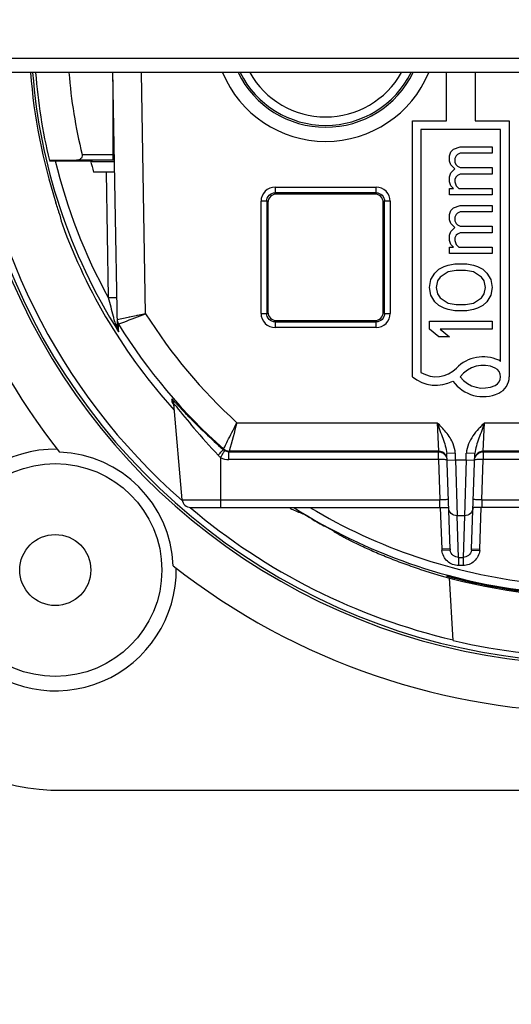
# Model space of a CAD drawing. Units: millimetres. Extents: x -3 to 844, y 0 to 594.
# Drawn here: x 478 to 486, y 324 to 342 of the extents above; entities that cross this region are included whole.
import ezdxf

# ---------------------------------------------------------------- set-up
doc = ezdxf.new("R2010")
doc.units = ezdxf.units.MM
doc.header["$LTSCALE"] = 46.255
doc.layers.get('0').update_dxf_attribs({"linetype": 'CONTINUOUS'})
for name, color, linetype in [('2D-BEMASSUNG', 7, 'CONTINUOUS'), ('BEZUGSACHSEN', 7, 'CONTINUOUS'), ('RUNDUNGEN', 7, 'CONTINUOUS')]:
    doc.layers.add(name, color=color, linetype=linetype)
doc.styles.get("Standard").update_dxf_attribs({"font": 'txt', "width": 0.7})
doc.dimstyles.new('DIMSTYLE_6', dxfattribs={"dimtxt": 2.5, "dimasz": 3.5, "dimexe": 1.5, "dimexo": 0, "dimtad": 1, "dimdec": 0, "dimlfac": 2, "dimdsep": 46, "dimtxsty": 'STANDARD', "dimblk": '_FILLED', "dimblk1": '_FILLED', "dimblk2": '_FILLED', "dimcen": 0.09, "dimclrt": 5, "dimazin": 2, "dimtp": 0.3, "dimtm": 0.3, "dimtfac": 1, "dimtdec": 0, "dimtofl": 0, "dimtmove": 0, "dimatfit": 3, "dimldrblk": '_FILLED', "dimfxl": 1, "dimtolj": 1, "dimarcsym": 0})

# ---------------------------------------------------------------- blocks, each defined once
blk = doc.blocks.new('_FILLED')
at = {"color": 0, "linetype": 'BYBLOCK'}
blk.add_solid([(0, 0), (-1, 0.125), (-1, -0.125)], dxfattribs=at)
blk = doc.blocks.new('*D23')
at = {"layer": '2D-BEMASSUNG', "color": 2, "linetype": 'CONTINUOUS'}
for p, q in [((501.894, 346.093), (501.894, 302.63)), ((470.794, 321.38), (470.794, 302.63)), ((470.794, 304.13), (486.344, 304.13)), ((501.894, 304.13), (486.344, 304.13))]:
    blk.add_line(p, q, dxfattribs=at)
at = {"layer": '2D-BEMASSUNG', "color": 2, "linetype": 'CONTINUOUS', "xscale": 3.5, "yscale": 3.5, "zscale": 3.5, "rotation": 180}
blk.add_blockref('_FILLED', (470.794, 304.13), dxfattribs=at)
at = {"layer": '2D-BEMASSUNG', "color": 2, "linetype": 'CONTINUOUS', "xscale": 3.5, "yscale": 3.5, "zscale": 3.5}
blk.add_blockref('_FILLED', (501.894, 304.13), dxfattribs=at)
at = {"layer": '2D-BEMASSUNG', "color": 5, "linetype": 'CONTINUOUS', "insert": (486.344, 307.255), "char_height": 2.5, "width": 5.89286, "attachment_point": 2, "line_spacing_factor": 0.9}
blk.add_mtext('62', dxfattribs=at)
blk = doc.blocks.new('*D24')
at = {"layer": '2D-BEMASSUNG', "color": 2, "linetype": 'CONTINUOUS'}
for p, q in [((516.719, 334.48), (516.719, 296.63)), ((470.794, 321.38), (470.794, 296.63)), ((470.794, 298.13), (493.756, 298.13)), ((516.719, 298.13), (493.756, 298.13))]:
    blk.add_line(p, q, dxfattribs=at)
at = {"layer": '2D-BEMASSUNG', "color": 2, "linetype": 'CONTINUOUS', "xscale": 3.5, "yscale": 3.5, "zscale": 3.5, "rotation": 180}
blk.add_blockref('_FILLED', (470.794, 298.13), dxfattribs=at)
at = {"layer": '2D-BEMASSUNG', "color": 2, "linetype": 'CONTINUOUS', "xscale": 3.5, "yscale": 3.5, "zscale": 3.5}
blk.add_blockref('_FILLED', (516.719, 298.13), dxfattribs=at)
at = {"layer": '2D-BEMASSUNG', "color": 5, "linetype": 'CONTINUOUS', "insert": (493.756, 301.255), "char_height": 2.5, "width": 5.89286, "attachment_point": 2, "line_spacing_factor": 0.9}
blk.add_mtext('92', dxfattribs=at)
blk = doc.blocks.new('*D25')
at = {"layer": '2D-BEMASSUNG', "color": 2, "linetype": 'CONTINUOUS'}
for p, q in [((518.719, 333.129), (518.719, 290.63)), ((470.794, 321.38), (470.794, 290.63)), ((470.794, 292.13), (494.756, 292.13)), ((518.719, 292.13), (494.756, 292.13))]:
    blk.add_line(p, q, dxfattribs=at)
at = {"layer": '2D-BEMASSUNG', "color": 2, "linetype": 'CONTINUOUS', "xscale": 3.5, "yscale": 3.5, "zscale": 3.5, "rotation": 180}
blk.add_blockref('_FILLED', (470.794, 292.13), dxfattribs=at)
at = {"layer": '2D-BEMASSUNG', "color": 2, "linetype": 'CONTINUOUS', "xscale": 3.5, "yscale": 3.5, "zscale": 3.5}
blk.add_blockref('_FILLED', (518.719, 292.13), dxfattribs=at)
at = {"layer": '2D-BEMASSUNG', "color": 5, "linetype": 'CONTINUOUS', "insert": (494.756, 295.255), "char_height": 2.5, "width": 5.89286, "attachment_point": 2, "line_spacing_factor": 0.9}
blk.add_mtext('96', dxfattribs=at)

msp = doc.modelspace()

# ---------------------------------------------------------------- hatches: boundary and pattern name
at = {"linetype": 'CONTINUOUS'}
h = msp.add_hatch(dxfattribs=at)
h.set_pattern_fill('default__5', color=2, scale=2, angle=45, style=0, pattern_type=0)
h.set_pattern_definition([(45, (0, 0), (-1.4142136, 1.4142136), [])])
edge = h.paths.add_edge_path()
edge.add_line((468.79359, 351.99565), (468.79359, 372.2636))
edge.add_line((469.29359, 373.12963), (468.79359, 372.2636))
edge.add_line((469.29359, 389.62963), (469.29359, 373.12963))
edge.add_line((469.29359, 389.62963), (468.29359, 389.62963))
edge.add_line((468.29359, 393.62963), (468.29359, 389.62963))
edge.add_line((469.29359, 393.62963), (468.29359, 393.62963))
edge.add_line((469.29359, 411.37963), (469.29359, 393.62963))
edge.add_arc((470.04359, 411.37963), 0.75, 90, 180)
edge.add_line((470.04359, 412.12963), (478.16859, 412.12963))
edge.add_line((478.16859, 412.12963), (478.16859, 411.37963))
edge.add_line((479.16859, 411.37963), (478.16859, 411.37963))
edge.add_line((479.16859, 412.12963), (479.16859, 411.37963))
edge.add_line((479.16859, 412.12963), (479.91859, 412.12963))
edge.add_line((479.91859, 412.12963), (479.91859, 411.12963))
edge.add_line((480.91859, 411.12963), (479.91859, 411.12963))
edge.add_line((480.91859, 412.12963), (480.91859, 411.12963))
edge.add_line((480.91859, 412.12963), (491.66859, 412.12963))
edge.add_line((491.66859, 412.12963), (491.66859, 411.12963))
edge.add_line((492.66859, 411.12963), (491.66859, 411.12963))
edge.add_line((492.66859, 412.12963), (492.66859, 411.12963))
edge.add_line((492.66859, 412.12963), (493.41859, 412.12963))
edge.add_line((493.41859, 412.12963), (493.41859, 411.37963))
edge.add_line((494.41859, 411.37963), (493.41859, 411.37963))
edge.add_line((494.41859, 412.12963), (494.41859, 411.37963))
edge.add_line((494.41859, 412.12963), (503.79359, 412.12963))
edge.add_line((503.79359, 411.42963), (503.79359, 412.12963))
edge.add_line((503.79359, 411.42963), (504.79359, 411.42963))
edge.add_line((504.79359, 410.62963), (504.79359, 411.42963))
edge.add_line((470.79359, 410.62963), (504.79359, 410.62963))
edge.add_line((470.79359, 409.62963), (470.79359, 410.62963))
edge.add_line((470.79359, 409.62963), (470.04359, 409.62963))
edge.add_line((470.04359, 407.12963), (470.04359, 409.62963))
edge.add_line((470.79359, 407.12963), (470.04359, 407.12963))
edge.add_line((470.79359, 393.61217), (470.79359, 407.12963))
edge.add_line((473.79359, 393.55981), (470.79359, 393.61217))
edge.add_line((473.79359, 393.55981), (473.79359, 392.42963))
edge.add_line((473.79359, 392.42963), (468.79359, 392.42963))
edge.add_line((468.79359, 390.82963), (468.79359, 392.42963))
edge.add_line((473.79359, 390.82963), (468.79359, 390.82963))
edge.add_line((473.79359, 390.82963), (473.79359, 389.69945))
edge.add_line((473.79359, 389.69945), (470.79359, 389.64708))
edge.add_line((470.79359, 372.86168), (470.79359, 389.64708))
edge.add_line((470.79359, 372.86168), (469.79359, 371.12963))
edge.add_line((469.79359, 353.12963), (469.79359, 371.12963))
edge.add_line((469.79359, 353.12963), (470.79359, 351.39758))
edge.add_line((470.79359, 334.61217), (470.79359, 351.39758))
edge.add_line((473.79359, 334.55981), (470.79359, 334.61217))
edge.add_line((473.79359, 334.55981), (473.79359, 333.42963))
edge.add_line((473.79359, 333.42963), (468.79359, 333.42963))
edge.add_line((468.79359, 331.82963), (468.79359, 333.42963))
edge.add_line((473.79359, 331.82963), (468.79359, 331.82963))
edge.add_line((473.79359, 331.82963), (473.79359, 330.69945))
edge.add_line((473.79359, 330.69945), (470.79359, 330.64708))
edge.add_line((470.79359, 317.12963), (470.79359, 330.64708))
edge.add_line((470.79359, 317.12963), (470.04359, 317.12963))
edge.add_line((470.04359, 314.62963), (470.04359, 317.12963))
edge.add_line((470.79359, 314.62963), (470.04359, 314.62963))
edge.add_line((470.79359, 313.62963), (470.79359, 314.62963))
edge.add_line((470.79359, 313.62963), (504.79359, 313.62963))
edge.add_line((504.79359, 312.82963), (504.79359, 313.62963))
edge.add_line((503.79359, 312.82963), (504.79359, 312.82963))
edge.add_line((503.79359, 312.12963), (503.79359, 312.82963))
edge.add_line((494.41859, 312.12963), (503.79359, 312.12963))
edge.add_line((494.41859, 312.87963), (494.41859, 312.12963))
edge.add_line((494.41859, 312.87963), (493.41859, 312.87963))
edge.add_line((493.41859, 312.87963), (493.41859, 312.12963))
edge.add_line((492.66859, 312.12963), (493.41859, 312.12963))
edge.add_line((492.66859, 313.12963), (492.66859, 312.12963))
edge.add_line((492.66859, 313.12963), (491.66859, 313.12963))
edge.add_line((491.66859, 313.12963), (491.66859, 312.12963))
edge.add_line((480.91859, 312.12963), (491.66859, 312.12963))
edge.add_line((480.91859, 313.12963), (480.91859, 312.12963))
edge.add_line((480.91859, 313.12963), (479.91859, 313.12963))
edge.add_line((479.91859, 313.12963), (479.91859, 312.12963))
edge.add_line((479.16859, 312.12963), (479.91859, 312.12963))
edge.add_line((479.16859, 312.87963), (479.16859, 312.12963))
edge.add_line((479.16859, 312.87963), (478.16859, 312.87963))
edge.add_line((478.16859, 312.87963), (478.16859, 312.12963))
edge.add_line((470.04359, 312.12963), (478.16859, 312.12963))
edge.add_arc((470.04359, 312.87963), 0.75, 180, 270)
edge.add_line((469.29359, 330.62963), (469.29359, 312.87963))
edge.add_line((469.29359, 330.62963), (468.29359, 330.62963))
edge.add_line((468.29359, 334.62963), (468.29359, 330.62963))
edge.add_line((469.29359, 334.62963), (468.29359, 334.62963))
edge.add_line((469.29359, 351.12963), (469.29359, 334.62963))
edge.add_line((468.79359, 351.99565), (469.29359, 351.12963))

# ---------------------------------------------------------------- linework, layer by layer
at = {"layer": 'BEZUGSACHSEN', "color": 7, "linetype": 'CONTINUOUS'}
for p, q in [((479.50985, 336.40161), (479.43168, 340.87963)), ((485.29359, 340.02963), (485.29359, 340.87963)), ((485.79359, 340.87963), (485.79359, 340.02963)), ((484.69359, 340.02963), (485.29359, 340.02963)), ((484.69359, 335.52963), (484.69359, 340.02963)), ((485.79359, 340.02963), (486.39359, 340.02963)), ((486.39359, 340.02963), (486.39359, 335.52963)), ((486.24359, 339.87963), (484.84359, 339.87963)), ((484.84359, 339.87963), (484.84359, 335.60584)), ((486.24359, 335.80032), (486.24359, 339.87963)), ((485.34466, 339.41504), (485.36806, 339.48379)), ((485.36806, 339.48379), (485.41487, 339.52963)), ((485.41487, 339.52963), (485.53189, 339.57546)), ((485.53189, 339.46088), (485.48508, 339.43796)), ((485.53189, 339.57546), (486.09359, 339.57546)), ((486.09359, 339.46088), (485.53189, 339.46088)), ((486.09359, 339.57546), (486.09359, 339.46088)), ((478.79327, 339.34019), (478.31428, 339.33335)), ((478.31533, 339.32899), (479.06255, 339.32899)), ((479.45908, 339.30979), (479.06756, 339.30979)), ((479.45684, 339.44016), (479.43391, 339.44017)), ((485.34466, 339.32338), (485.34466, 339.41504)), ((485.36806, 339.25463), (485.34466, 339.32338)), ((485.46168, 339.41504), (485.43827, 339.36921)), ((485.43827, 339.36921), (485.43827, 339.30046)), ((485.43827, 339.30046), (485.46168, 339.25463)), ((485.48508, 339.43796), (485.46168, 339.41504)), ((479.46223, 339.12963), (479.09263, 339.12963)), ((485.34466, 339.04838), (485.36806, 339.11713)), ((485.43827, 339.18588), (485.36806, 339.25463)), ((485.36806, 339.11713), (485.43827, 339.18588)), ((485.46168, 339.25463), (485.48508, 339.23171)), ((485.48508, 339.23171), (485.53189, 339.20879)), ((485.53189, 339.20879), (486.09359, 339.20879)), ((486.09359, 339.20879), (486.09359, 339.09421)), ((485.34466, 338.95671), (485.34466, 339.04838)), ((485.36806, 338.88796), (485.34466, 338.95671)), ((485.46168, 339.04838), (485.43827, 339.00254)), ((485.43827, 339.00254), (485.43827, 338.95671)), ((485.43827, 338.95671), (485.46168, 338.88796)), ((485.48508, 339.07129), (485.46168, 339.04838)), ((485.53189, 339.09421), (485.48508, 339.07129)), ((486.09359, 339.09421), (485.53189, 339.09421)), ((485.34466, 338.84213), (485.41487, 338.84213)), ((485.34466, 338.72754), (485.34466, 338.84213)), ((485.41487, 338.84213), (485.36806, 338.88796)), ((485.46168, 338.88796), (485.50849, 338.84213)), ((485.50849, 338.84213), (486.09359, 338.84213)), ((486.09359, 338.84213), (486.09359, 338.72754)), ((482.15547, 338.59332), (482.15547, 336.66593)), ((484.03229, 338.74275), (482.3049, 338.74275)), ((484.18172, 336.66593), (484.18172, 338.59332)), ((486.09359, 338.72754), (485.34466, 338.72754)), ((485.34466, 338.38379), (485.36806, 338.45254)), ((485.36806, 338.45254), (485.41487, 338.49838)), ((485.41487, 338.49838), (485.53189, 338.54421)), ((485.53189, 338.42963), (485.48508, 338.40671)), ((485.53189, 338.54421), (486.09359, 338.54421)), ((486.09359, 338.42963), (485.53189, 338.42963)), ((486.09359, 338.54421), (486.09359, 338.42963)), ((485.34466, 338.29213), (485.34466, 338.38379)), ((485.36806, 338.22338), (485.34466, 338.29213)), ((485.46168, 338.38379), (485.43827, 338.33796)), ((485.43827, 338.33796), (485.43827, 338.26921)), ((485.43827, 338.26921), (485.46168, 338.22338)), ((485.48508, 338.40671), (485.46168, 338.38379)), ((485.34466, 338.01713), (485.36806, 338.08588)), ((485.43827, 338.15463), (485.36806, 338.22338)), ((485.36806, 338.08588), (485.43827, 338.15463)), ((485.46168, 338.22338), (485.48508, 338.20046)), ((485.48508, 338.20046), (485.53189, 338.17754)), ((485.53189, 338.17754), (486.09359, 338.17754)), ((486.09359, 338.17754), (486.09359, 338.06296)), ((485.34466, 337.92546), (485.34466, 338.01713)), ((485.36806, 337.85671), (485.34466, 337.92546)), ((485.46168, 338.01713), (485.43827, 337.97129)), ((485.43827, 337.97129), (485.43827, 337.92546)), ((485.43827, 337.92546), (485.46168, 337.85671)), ((485.48508, 338.04004), (485.46168, 338.01713)), ((485.53189, 338.06296), (485.48508, 338.04004)), ((486.09359, 338.06296), (485.53189, 338.06296)), ((485.34466, 337.81088), (485.41487, 337.81088)), ((485.34466, 337.69629), (485.34466, 337.81088)), ((485.41487, 337.81088), (485.36806, 337.85671)), ((485.46168, 337.85671), (485.50849, 337.81088)), ((485.50849, 337.81088), (486.09359, 337.81088)), ((486.09359, 337.81088), (486.09359, 337.69629)), ((486.09359, 337.69629), (485.34466, 337.69629)), ((485.08721, 337.35254), (485.15742, 337.42129)), ((485.15742, 337.42129), (485.25104, 337.46713)), ((485.25104, 337.46713), (485.32125, 337.49004)), ((485.32125, 337.49004), (485.43827, 337.51296)), ((485.46168, 337.39838), (485.32125, 337.37546)), ((485.43827, 337.51296), (485.64891, 337.51296)), ((485.62551, 337.39838), (485.46168, 337.39838)), ((485.76593, 337.37546), (485.62551, 337.39838)), ((485.64891, 337.51296), (485.76593, 337.49004)), ((485.76593, 337.49004), (485.83614, 337.46713)), ((485.83614, 337.46713), (485.92976, 337.42129)), ((485.92976, 337.42129), (485.99997, 337.35254)), ((484.99359, 337.10046), (485.017, 337.23796)), ((485.017, 337.23796), (485.08721, 337.35254)), ((485.13402, 337.21504), (485.11061, 337.10046)), ((485.18083, 337.28379), (485.13402, 337.21504)), ((485.32125, 337.37546), (485.18083, 337.28379)), ((485.90636, 337.28379), (485.76593, 337.37546)), ((485.95317, 337.21504), (485.90636, 337.28379)), ((485.97657, 337.10046), (485.95317, 337.21504)), ((485.99997, 337.35254), (486.07019, 337.23796)), ((486.07019, 337.23796), (486.09359, 337.10046)), ((485.017, 336.96296), (484.99359, 337.10046)), ((485.11061, 337.10046), (485.13402, 336.98588)), ((485.95317, 336.98588), (485.97657, 337.10046)), ((486.09359, 337.10046), (486.07019, 336.96296)), ((485.08721, 336.84838), (485.017, 336.96296)), ((485.13402, 336.98588), (485.18083, 336.91713)), ((485.18083, 336.91713), (485.32125, 336.82546)), ((485.76593, 336.82546), (485.90636, 336.91713)), ((485.90636, 336.91713), (485.95317, 336.98588)), ((486.07019, 336.96296), (485.99997, 336.84838)), ((485.15742, 336.77963), (485.08721, 336.84838)), ((485.25104, 336.73379), (485.15742, 336.77963)), ((485.32125, 336.71088), (485.25104, 336.73379)), ((485.32125, 336.82546), (485.46168, 336.80254)), ((485.43827, 336.68796), (485.32125, 336.71088)), ((485.64891, 336.68796), (485.43827, 336.68796)), ((485.46168, 336.80254), (485.62551, 336.80254)), ((485.62551, 336.80254), (485.76593, 336.82546)), ((485.76593, 336.71088), (485.64891, 336.68796)), ((485.83614, 336.73379), (485.76593, 336.71088)), ((485.92976, 336.77963), (485.83614, 336.73379)), ((485.99997, 336.84838), (485.92976, 336.77963)), ((482.3049, 336.5165), (484.03229, 336.5165)), ((479.53053, 336.43254), (479.52983, 336.45565)), ((484.99359, 336.50463), (486.09359, 336.50463)), ((484.99359, 336.36713), (484.99359, 336.50463)), ((485.15742, 336.22963), (484.99359, 336.36713)), ((485.18083, 336.36713), (485.34466, 336.22963)), ((486.09359, 336.36713), (485.18083, 336.36713)), ((486.09359, 336.50463), (486.09359, 336.36713)), ((485.34466, 336.22963), (485.15742, 336.22963)), ((480.6491, 333.36655), (480.50153, 335.05335)), ((485.35391, 332.50227), (485.29538, 334.17851)), ((485.73327, 332.50227), (485.79181, 334.17851)), ((485.44933, 334.068), (485.47856, 333.08319)), ((485.63786, 334.068), (485.60862, 333.08319)), ((480.79853, 333.22963), (485.32851, 333.22963)), ((490.07851, 333.22963), (485.75867, 333.22963)), ((485.41217, 330.88929), (485.34763, 331.99189)), ((478.54359, 328.25463), (497.29359, 328.25463))]:
    msp.add_line(p, q, dxfattribs=at)
at = {"layer": 'BEZUGSACHSEN', "color": 9, "linetype": 'CONTINUOUS'}
for p, q in [((480.00581, 336.63753), (479.93176, 340.87963)), ((479.43391, 339.34019), (479.43391, 340.75194)), ((479.43391, 339.34019), (478.79327, 339.34019)), ((478.88921, 339.44017), (479.43391, 339.44017)), ((479.31221, 339.12963), (479.35073, 336.92241)), ((482.28226, 338.86501), (484.05492, 338.86501)), ((482.28226, 338.86501), (482.28226, 338.76539)), ((482.3049, 338.74275), (482.28226, 338.76539)), ((484.05492, 338.76539), (482.28226, 338.76539)), ((484.05492, 338.76539), (484.03229, 338.74275)), ((484.05492, 338.76539), (484.05492, 338.86501)), ((482.13283, 338.61596), (482.03321, 338.61596)), ((482.03321, 336.6433), (482.03321, 338.61596)), ((482.13283, 338.61596), (482.15547, 338.59332)), ((482.13283, 338.61596), (482.13283, 336.6433)), ((484.18172, 338.59332), (484.20435, 338.61596)), ((484.30397, 338.61596), (484.20435, 338.61596)), ((484.20435, 336.6433), (484.20435, 338.61596)), ((484.30397, 338.61596), (484.30397, 336.6433)), ((479.35073, 336.92241), (479.50071, 336.92502)), ((479.4549, 336.51697), (479.46247, 336.48833)), ((480.00581, 336.63753), (479.50769, 336.53193)), ((479.78107, 336.58966), (479.71484, 336.57561)), ((482.03321, 336.6433), (482.13283, 336.6433)), ((482.15547, 336.66593), (482.13283, 336.6433)), ((482.28226, 336.49387), (482.3049, 336.5165)), ((484.03229, 336.5165), (484.05492, 336.49387)), ((484.20435, 336.6433), (484.18172, 336.66593)), ((484.20435, 336.6433), (484.30397, 336.6433)), ((479.46247, 336.48833), (479.46854, 336.4654)), ((479.52995, 336.45581), (479.55503, 336.46527)), ((482.28226, 336.49387), (484.05492, 336.49387)), ((482.28226, 336.49387), (482.28226, 336.39425)), ((484.05492, 336.39425), (482.28226, 336.39425)), ((484.05492, 336.39425), (484.05492, 336.49387)), ((480.46511, 335.13874), (480.46923, 335.08922)), ((480.54996, 335.05269), (480.59075, 335.00926)), ((481.60956, 334.72099), (485.12634, 334.72099)), ((485.12634, 334.72098), (485.14904, 334.22105)), ((485.93815, 334.22105), (485.96085, 334.72098)), ((485.96085, 334.721), (489.87633, 334.721)), ((481.32359, 334.11049), (481.32359, 333.22963)), ((481.37113, 334.24668), (481.37572, 334.25884)), ((481.47061, 334.07192), (481.47061, 334.20882)), ((481.47062, 334.20882), (481.47525, 334.22105)), ((481.47062, 334.20882), (485.14925, 334.20882)), ((485.14925, 334.22105), (481.47525, 334.22105)), ((485.14946, 334.07192), (485.14925, 334.22105)), ((485.44528, 334.18375), (485.29538, 334.17851)), ((485.4473, 334.18378), (485.4473, 334.068)), ((485.63988, 334.068), (485.63988, 334.18378)), ((485.79181, 334.17851), (485.6419, 334.18375)), ((485.93772, 334.20882), (485.93815, 334.22105)), ((485.93772, 334.20882), (487.16859, 334.20882)), ((485.93772, 334.20882), (485.93772, 334.07192)), ((487.22429, 334.22105), (485.93815, 334.22105)), ((485.14946, 334.07192), (481.47058, 334.07192)), ((485.14946, 334.07192), (485.1741, 333.36655)), ((485.29942, 334.06276), (485.44933, 334.068)), ((485.4473, 334.068), (485.63988, 334.068)), ((485.63786, 334.068), (485.78776, 334.06276)), ((485.91309, 333.36655), (485.93772, 334.07192)), ((489.89946, 334.07192), (485.93772, 334.07192)), ((480.6491, 333.36655), (485.1741, 333.36655)), ((485.1741, 333.22963), (485.1741, 333.36655)), ((485.18344, 333.22995), (485.209, 332.49721)), ((485.87818, 332.49721), (485.90376, 333.22963)), ((485.91309, 333.36655), (489.9241, 333.36655)), ((485.91309, 333.36655), (485.91309, 333.22963)), ((485.60862, 333.08319), (485.47856, 333.08319)), ((485.50414, 332.35076), (485.47856, 333.08319)), ((485.60862, 333.08319), (485.58305, 332.35076)), ((485.35391, 332.50227), (485.20903, 332.49722)), ((485.35681, 332.47678), (485.21196, 332.47172)), ((485.73037, 332.47678), (485.87522, 332.47172)), ((485.73327, 332.50227), (485.87818, 332.49721)), ((485.58387, 332.20796), (485.50387, 332.20796)), ((485.50414, 332.35076), (485.58305, 332.35076)), ((485.58305, 332.35076), (485.58387, 332.20796)), ((485.44359, 331.99751), (485.44359, 331.98495))]:
    msp.add_line(p, q, dxfattribs=at)
msp.add_lwpolyline([(480.00581, 336.63753), (479.9283, 336.6208), (479.85277, 336.60489)], dxfattribs=at)
at = {"layer": 'BEZUGSACHSEN', "color": 7, "linetype": 'CONTINUOUS'}
for points in [[(480.48358, 335.06924), (480.48308, 335.06992), (480.48294, 335.07012), (480.48375, 335.06891), (480.48585, 335.06559), (480.48935, 335.05945), (480.49382, 335.05029)], [(480.49382, 335.05029), (480.4988, 335.03746), (480.5031, 335.02182)]]:
    msp.add_lwpolyline(points, dxfattribs=at)
at = {"layer": 'BEZUGSACHSEN', "color": 9, "linetype": 'CONTINUOUS'}
for radius in [1.87263, 0.62435]:
    msp.add_circle((478.41859, 332.12963), radius, dxfattribs=at)
at = {"layer": 'BEZUGSACHSEN', "color": 7, "linetype": 'CONTINUOUS'}
for centre, radius, start, end in [((487.91859, 341.62963), 11.16865, 183.85064, 10.958512), ((487.91859, 341.62963), 11.125, 183.865942, 10.099183), ((487.91859, 341.62963), 12, 183.583466, 218.248006), ((487.91859, 341.62963), 11.01844, 183.907737, 228.701111), ((487.91859, 341.62963), 9.96334, 184.317127, 197.781638), ((487.91859, 341.62963), 9.875, 184.355923, 193.446331), ((487.91859, 341.62963), 9.29104, 184.630189, 193.630076), ((487.91859, 341.62963), 9.1732, 194.524879, 195.815057), ((487.91859, 341.62963), 9.15, 194.562517, 194.686773), ((487.91859, 341.62963), 9.98252, 199.992994, 222.080973), ((479.67972, 336.40442), 0.16989, 180.951343, 190.116687), ((485.93506, 335.22963), 0.65, 65.093877, 135.92079), ((485.10892, 336.02963), 0.5, 237.949779, 315.92079), ((485.93506, 335.22963), 0.5, 65.093877, 143.130102), ((486.07435, 335.52963), 0.16924, 294.906123, 65.093877), ((486.07435, 335.52963), 0.31924, 57.985597, 65.093877), ((485.10892, 336.02963), 0.65, 230.284863, 297.223256), ((485.93506, 335.82963), 0.5, 216.869898, 294.906123), ((486.07435, 335.52963), 0.31924, 294.906123, 360), ((485.93506, 335.82963), 0.65, 215.558822, 294.906123), ((478.41859, 332.12963), 2.125, 89.083526, 0.916474), ((478.41859, 332.12963), 2.07259, 2.099746, 87.900254), ((480.79853, 333.37963), 0.15, 185, 270), ((487.91859, 341.62963), 11.01844, 229.678555, 256.848136), ((487.91859, 341.62963), 9.98252, 237.308887, 237.590734), ((486.27004, 341.86422), 9.41997, 246.859336, 248.179214), ((487.91859, 341.62963), 9.94502, 239.812028, 241.469523), ((485.51795, 332.50802), 0.16414, 182.007668, 190.97476), ((485.56918, 332.50803), 0.16419, 349.026753, 357.990898), ((478.54359, 332.25463), 4, 180, 270), ((487.91859, 341.62963), 12, 231.751994, 308.248006), ((487.91859, 341.62963), 9.97818, 251.899914, 288.100086), ((486.14321, 334.8278), 2.92733, 254.000276, 254.456534), ((486.37813, 335.67036), 3.80202, 254.448342, 254.853822), ((486.58487, 336.4346), 4.59373, 254.855348, 255.614646), ((487.91859, 341.62963), 9.95724, 255.607427, 284.392493), ((487.91859, 341.62963), 9.94502, 255.589442, 264.013933), ((487.91859, 341.62963), 11.02891, 256.864253, 283.135747)]:
    msp.add_arc(centre, radius, start, end, dxfattribs=at)
at = {"layer": 'BEZUGSACHSEN', "color": 9, "linetype": 'CONTINUOUS'}
for centre, radius, start, end in [((487.91859, 341.62963), 9.92577, 184.334017, 212.34856), ((483.16859, 341.62963), 1.96104, 202.515662, 337.50444), ((483.16859, 341.62963), 1.71138, 205.992017, 333.962687), ((483.16859, 341.62963), 1.67884, 206.561561, 333.438439), ((483.16859, 341.62963), 1.52904, 209.428142, 330.570314), ((487.91859, 341.62963), 9.77579, 193.611703, 208.784604), ((479.43464, 336.82186), 2.51832, 89.455571, 90.01653), ((509.75671, 344.5199), 31.3408, 194.029156, 194.643824), ((512.24356, 345.16595), 33.91019, 194.63767, 194.776872), ((487.91859, 341.62963), 9.35592, 212.247418, 227.597392), ((479.94904, 336.59441), 0.49751, 195.027895, 197.929231), ((479.40674, 336.37068), 0.1131, 50.670058, 56.875524), ((479.66226, 336.53581), 0.15481, 192.533072, 196.313054), ((479.66056, 336.53522), 0.153, 196.281558, 206.300084), ((479.65262, 336.53137), 0.14418, 206.325074, 211.662923), ((487.91859, 341.62963), 9.85584, 211.66482, 228.418674), ((480.36109, 334.99426), 0.14383, 34.941636, 41.288384), ((480.35059, 334.98774), 0.15621, 17.917316, 20.885493), ((480.35201, 334.98819), 0.15472, 15.219223, 17.918393), ((480.35506, 334.98901), 0.15156, 11.769777, 15.223991), ((480.36048, 334.99012), 0.14603, 8.135609, 11.774391), ((480.36733, 334.99111), 0.1391, 5.013816, 8.134097), ((472.75517, 327.74306), 10.68594, 43.160255, 43.457147), ((577.08117, 308.80258), 98.9272, 164.8115512, 165.1113341), ((481.4712, 334.35939), 0.15072, 228.401643, 240.557997), ((485.14897, 334.07105), 0.15003, 34.398416, 89.97411), ((485.9382, 334.07106), 0.15002, 90.022116, 144.198416), ((487.91859, 341.62963), 9.93886, 237.708474, 263.76662), ((487.91859, 341.62963), 9.78888, 239.114461, 263.400627), ((485.36834, 332.5028), 0.15944, 182.007474, 191.241031), ((485.71871, 332.50281), 0.15957, 348.763625, 357.989004)]:
    msp.add_arc(centre, radius, start, end, dxfattribs=at)
at = {"layer": 'BEZUGSACHSEN', "color": 7, "linetype": 'CONTINUOUS'}
for centre, major_axis, ratio, start_param, end_param in [((482.30604, 338.59218), (-0.10687, 0.10687), 0.99243251, -0.78160007, 0.78160007), ((484.03114, 338.59218), (0.10687, 0.10687), 0.99243251, -0.78160007, 0.78160007), ((488.72093, 340.95638), (8.10506, -6.80096), 0.99508817, -2.19824871, -2.1783226), ((482.30604, 336.66708), (-0.10687, -0.10687), 0.99243251, -0.78160007, 0.78160007), ((484.03114, 336.66708), (0.10687, -0.10687), 0.99243251, -0.78160007, 0.78160007)]:
    msp.add_ellipse(centre, major_axis=major_axis, ratio=ratio, start_param=start_param, end_param=end_param, dxfattribs=at)
for points, knots in [([(478.88921, 339.44017), (478.89281, 339.42534), (478.89189, 339.39446), (478.85769, 339.35071), (478.81762, 339.34054), (478.79327, 339.34019)], [0, 0, 0, 0, 0.28838639, 0.54010711, 1, 1, 1, 1]), ([(478.48407, 338.42009), (478.47872, 338.44127), (478.45967, 338.4965), (478.44237, 338.55217), (478.43122, 338.58692)], [0, 0, 0, 0, 0.3744525, 1, 1, 1, 1]), ([(482.91785, 333.03335), (482.88553, 333.05216), (482.84175, 333.07829), (482.79169, 333.10614), (482.7746, 333.11677), (482.76859, 333.11918)], [0, 0, 0, 0, 0.65155627, 0.88719457, 1, 1, 1, 1]), ([(483.31859, 332.80946), (483.31859, 332.81081), (483.312, 332.81248), (483.30474, 332.81874), (483.28895, 332.82646), (483.26194, 332.84183), (483.22084, 332.86381), (483.18673, 332.88244), (483.16859, 332.8923)], [0, 0, 0, 0, 0.02362611, 0.08806709, 0.18859695, 0.31827511, 0.63866205, 1, 1, 1, 1]), ([(484.81859, 332.14521), (484.7218, 332.17685), (484.53237, 332.24234), (484.2592, 332.34707), (484.00717, 332.45312), (483.78427, 332.55497), (483.62073, 332.6354), (483.51026, 332.69273), (483.44489, 332.72791), (483.39239, 332.75702), (483.35487, 332.77934), (483.33127, 332.79338), (483.32199, 332.80097), (483.31859, 332.80346), (483.31859, 332.80453)], [0, 0, 0, 0, 0.18604415, 0.36608276, 0.53438569, 0.68552751, 0.81373058, 0.86732439, 0.91284036, 0.94950025, 0.97659338, 0.99350167, 0.99804129, 1, 1, 1, 1]), ([(485.44359, 331.99751), (485.42473, 332.00236), (485.38982, 332.01122), (485.348, 332.02221), (485.3215, 332.02834), (485.30627, 332.03286), (485.3, 332.03265), (485.29359, 332.03559), (485.29359, 332.03459)], [0, 0, 0, 0, 0.37806033, 0.7024238, 0.82828292, 0.92256899, 0.98059414, 1, 1, 1, 1]), ([(485.29359, 332.02735), (485.29359, 332.0263), (485.29941, 332.02599), (485.30576, 332.02232), (485.32013, 332.01883), (485.33033, 332.01559), (485.33634, 332.01387)], [0, 0, 0, 0, 0.06993109, 0.26645586, 0.58145911, 1, 1, 1, 1])]:
    msp.add_open_spline(points, degree=3, knots=knots, dxfattribs=at)
at = {"layer": 'BEZUGSACHSEN', "color": 9, "linetype": 'CONTINUOUS'}
for points, knots in [([(482.28226, 338.86501), (482.2187, 338.86501), (482.08608, 338.81214), (482.03321, 338.67952), (482.03321, 338.61596)], [0, 0, 0, 0, 0.50000313, 1, 1, 1, 1]), ([(482.13283, 338.61596), (482.13264, 338.65415), (482.16408, 338.73414), (482.24407, 338.76558), (482.28226, 338.76539)], [0, 0, 0, 0, 0.50000041, 1, 1, 1, 1]), ([(484.30397, 338.61596), (484.30397, 338.67952), (484.2511, 338.81214), (484.11848, 338.86501), (484.05492, 338.86501)], [0, 0, 0, 0, 0.50000313, 1, 1, 1, 1]), ([(484.05492, 338.76539), (484.09311, 338.76558), (484.1731, 338.73414), (484.20454, 338.65415), (484.20435, 338.61596)], [0, 0, 0, 0, 0.50000041, 1, 1, 1, 1]), ([(479.55503, 336.46527), (479.57807, 336.47398), (479.72859, 336.53069), (479.87851, 336.58901), (480.00581, 336.63753)], [0, 0, 0, 0, 0.15309518, 1, 1, 1, 1]), ([(482.03321, 336.6433), (482.03321, 336.57974), (482.08608, 336.44712), (482.2187, 336.39425), (482.28226, 336.39425)], [0, 0, 0, 0, 0.50000313, 1, 1, 1, 1]), ([(482.28226, 336.49387), (482.24407, 336.49368), (482.16408, 336.52512), (482.13264, 336.60511), (482.13283, 336.6433)], [0, 0, 0, 0, 0.50000041, 1, 1, 1, 1]), ([(484.05492, 336.39425), (484.11848, 336.39425), (484.2511, 336.44712), (484.30397, 336.57974), (484.30397, 336.6433)], [0, 0, 0, 0, 0.50000313, 1, 1, 1, 1]), ([(484.20435, 336.6433), (484.20454, 336.60511), (484.1731, 336.52512), (484.09311, 336.49368), (484.05492, 336.49387)], [0, 0, 0, 0, 0.50000041, 1, 1, 1, 1]), ([(479.50985, 336.40161), (479.50976, 336.40667), (479.50617, 336.42861), (479.4915, 336.44744), (479.47842, 336.45817)], [0, 0, 0, 0, 0.23035537, 1, 1, 1, 1]), ([(480.4652, 335.13878), (480.46324, 335.14341), (480.49623, 335.10918), (480.5004, 335.10518), (480.51198, 335.09298)], [0, 0, 0, 0, 0.23020973, 1, 1, 1, 1]), ([(480.50154, 335.05335), (480.50089, 335.06076), (480.49566, 335.09159), (480.48081, 335.12087), (480.46517, 335.13879)], [0, 0, 0, 0, 0.23839119, 1, 1, 1, 1]), ([(480.46918, 335.08914), (480.46939, 335.0865), (480.47635, 335.07938), (480.48091, 335.07203), (480.48487, 335.067)], [0, 0, 0, 0, 0.2929667, 1, 1, 1, 1]), ([(480.50154, 335.05332), (480.50145, 335.05423), (480.50818, 335.0483), (480.51485, 335.03888), (480.53048, 335.02128), (480.53986, 335.00977)], [0, 0, 0, 0, 0.04704061, 0.23464245, 1, 1, 1, 1]), ([(480.53986, 335.00977), (480.64399, 334.88197), (480.88115, 334.58639), (481.13378, 334.30359), (481.28032, 334.14754)], [0, 0, 0, 0, 0.43505393, 1, 1, 1, 1]), ([(480.59075, 335.00926), (480.64303, 334.95368), (480.89301, 334.69052), (481.15486, 334.43841), (481.36938, 334.24823)], [0, 0, 0, 0, 0.21019868, 1, 1, 1, 1]), ([(481.37569, 334.25887), (481.38084, 334.27235), (481.40731, 334.31821), (481.4533, 334.41604), (481.52564, 334.55684), (481.5805, 334.66348), (481.60957, 334.72098)], [0, 0, 0, 0, 0.0835799, 0.30523834, 0.62681046, 1, 1, 1, 1]), ([(485.44529, 334.18371), (485.44332, 334.23998), (485.41063, 334.37581), (485.31224, 334.5241), (485.20638, 334.63926), (485.15379, 334.69483), (485.12634, 334.72099)], [0, 0, 0, 0, 0.26446461, 0.6409571, 0.82189488, 1, 1, 1, 1]), ([(485.12634, 334.72099), (485.14217, 334.6744), (485.17655, 334.58349), (485.22611, 334.44852), (485.27299, 334.31617), (485.29377, 334.22464), (485.29538, 334.17851)], [0, 0, 0, 0, 0.25918239, 0.51187851, 0.75689809, 1, 1, 1, 1]), ([(485.96085, 334.721), (485.9423, 334.70385), (485.90773, 334.66672), (485.8364, 334.59295), (485.75194, 334.49163), (485.67021, 334.35001), (485.64387, 334.23997), (485.6419, 334.18371)], [0, 0, 0, 0, 0.11855201, 0.23783248, 0.4818327, 0.73578763, 1, 1, 1, 1]), ([(485.96085, 334.721), (485.94203, 334.67556), (485.91232, 334.58293), (485.86067, 334.44878), (485.81437, 334.31619), (485.79343, 334.22467), (485.79182, 334.17851)], [0, 0, 0, 0, 0.25904549, 0.51172799, 0.75671958, 1, 1, 1, 1]), ([(481.28033, 334.14755), (481.2915, 334.1601), (481.31259, 334.1839), (481.33789, 334.21114), (481.3543, 334.23004), (481.36385, 334.23825), (481.36786, 334.24619), (481.37114, 334.24667)], [0, 0, 0, 0, 0.37492658, 0.70796083, 0.83435482, 0.92602629, 1, 1, 1, 1]), ([(481.32359, 334.11049), (481.33206, 334.1254), (481.34835, 334.15354), (481.36814, 334.18674), (481.38189, 334.20806), (481.38901, 334.21921), (481.39368, 334.22455), (481.39613, 334.22824), (481.39711, 334.22814)], [0, 0, 0, 0, 0.37002048, 0.7030235, 0.83039391, 0.92320902, 0.97872163, 1, 1, 1, 1]), ([(485.2553, 334.07177), (485.24775, 334.07217), (485.21248, 334.07337), (485.17717, 334.07288), (485.14946, 334.07192)], [0, 0, 0, 0, 0.21446268, 1, 1, 1, 1]), ([(485.29937, 334.06408), (485.29933, 334.06536), (485.29431, 334.06748), (485.28089, 334.07011), (485.26618, 334.0712), (485.2553, 334.07177)], [0, 0, 0, 0, 0.0846447, 0.27958877, 1, 1, 1, 1]), ([(485.93772, 334.07192), (485.90609, 334.07301), (485.86306, 334.07384), (485.81432, 334.07062), (485.79663, 334.06884), (485.79079, 334.06652)], [0, 0, 0, 0, 0.64432043, 0.8719448, 1, 1, 1, 1]), ([(485.32346, 333.37439), (485.3235, 333.37314), (485.31846, 333.37095), (485.30532, 333.36845), (485.27406, 333.36595), (485.22876, 333.36531), (485.19321, 333.36589), (485.1741, 333.36656)], [0, 0, 0, 0, 0.02491872, 0.08293117, 0.29683874, 0.61919253, 1, 1, 1, 1]), ([(485.47856, 333.08319), (485.44119, 333.08315), (485.36371, 333.11263), (485.32994, 333.1887), (485.32865, 333.22567)], [0, 0, 0, 0, 0.50254504, 1, 1, 1, 1]), ([(485.75853, 333.22567), (485.75724, 333.18872), (485.7235, 333.11265), (485.64601, 333.08315), (485.60862, 333.08319)], [0, 0, 0, 0, 0.49721759, 1, 1, 1, 1]), ([(485.91309, 333.36656), (485.89397, 333.36589), (485.85842, 333.36531), (485.81312, 333.36595), (485.78186, 333.36845), (485.76872, 333.37095), (485.76368, 333.37314), (485.76373, 333.37439)], [0, 0, 0, 0, 0.38086683, 0.70318535, 0.91707138, 0.97508147, 1, 1, 1, 1]), ([(485.50387, 332.20796), (485.43379, 332.20798), (485.28877, 332.26378), (485.22024, 332.40202), (485.21196, 332.47172)], [0, 0, 0, 0, 0.49963734, 1, 1, 1, 1]), ([(485.50414, 332.35076), (485.47062, 332.35079), (485.40004, 332.37688), (485.36351, 332.44227), (485.35681, 332.47678)], [0, 0, 0, 0, 0.48808767, 1, 1, 1, 1]), ([(485.73037, 332.47678), (485.72367, 332.44227), (485.68715, 332.37688), (485.61656, 332.35079), (485.58305, 332.35076)], [0, 0, 0, 0, 0.51191322, 1, 1, 1, 1]), ([(485.87522, 332.47172), (485.86695, 332.40211), (485.79858, 332.26402), (485.65387, 332.20818), (485.58387, 332.20796)], [0, 0, 0, 0, 0.50034442, 1, 1, 1, 1]), ([(485.50414, 332.35076), (485.50414, 332.34501), (485.50412, 332.29741), (485.50412, 332.24981), (485.50387, 332.20796)], [0, 0, 0, 0, 0.12067414, 1, 1, 1, 1])]:
    msp.add_open_spline(points, degree=3, knots=knots, dxfattribs=at)
at = {"layer": 'BEZUGSACHSEN', "color": 7, "linetype": 'CONTINUOUS'}
for points in [[(479.50759, 336.53208), (479.50774, 336.52206), (479.50897, 336.512), (479.51115, 336.50222)], [(479.53314, 336.31862), (479.53191, 336.35658), (479.53159, 336.39457), (479.53053, 336.43254)]]:
    msp.add_open_spline(points, degree=3, dxfattribs=at)
at = {"layer": 'BEZUGSACHSEN', "color": 9, "linetype": 'CONTINUOUS'}
for points in [[(479.50767, 336.53192), (479.50805, 336.50983), (479.51366, 336.48734), (479.52346, 336.46753)], [(479.53322, 336.31866), (479.50938, 336.357), (479.48958, 336.3983), (479.47569, 336.44125)], [(479.53322, 336.31865), (479.52323, 336.33584), (479.51598, 336.35501), (479.51247, 336.37458)], [(480.49654, 335.04343), (480.49208, 335.05512), (480.48617, 335.06637), (480.47899, 335.07663)], [(481.28033, 334.14754), (481.29332, 334.1337), (481.30787, 334.12113), (481.32359, 334.11049)], [(481.32359, 334.11049), (481.36773, 334.08564), (481.41992, 334.07193), (481.47058, 334.07192)], [(481.37575, 334.25888), (481.40229, 334.23534), (481.43978, 334.2211), (481.47525, 334.2211)], [(481.47062, 334.20883), (481.44528, 334.20883), (481.41918, 334.21569), (481.39711, 334.22814)], [(485.14946, 334.20882), (485.18692, 334.20882), (485.22671, 334.19275), (485.25366, 334.16673)], [(485.25366, 334.16673), (485.27409, 334.14701), (485.28921, 334.12025), (485.2956, 334.09258)], [(485.29525, 334.10451), (485.2911, 334.12271), (485.28331, 334.1404), (485.27276, 334.15581)], [(485.79158, 334.09258), (485.79797, 334.12025), (485.81309, 334.14701), (485.83352, 334.16673)], [(485.81653, 334.15882), (485.80517, 334.14303), (485.79672, 334.1247), (485.79223, 334.10577)], [(485.83352, 334.16673), (485.86047, 334.19275), (485.90026, 334.20882), (485.93772, 334.20882)]]:
    msp.add_open_spline(points, degree=3, dxfattribs=at)
at = {"layer": 'RUNDUNGEN', "color": 9, "linetype": 'CONTINUOUS'}
msp.add_line((497.74922, 341.12963), (474.64359, 341.12963), dxfattribs=at)
at = {"layer": 'RUNDUNGEN', "color": 7, "linetype": 'CONTINUOUS'}
msp.add_line((497.74922, 340.87963), (474.64359, 340.87963), dxfattribs=at)

# ---------------------------------------------------------------- dimensions: what is measured, and where the dimension line sits
at = {"layer": '2D-BEMASSUNG', "color": 2, "linetype": 'CONTINUOUS'}
for base, p1, picture, middle in [((470.79359, 304.12963), (501.89359, 346.09263), '*D23', (485.98643, 304.12963)), ((470.79359, 292.12963), (518.71859, 333.1295), '*D25', (494.39895, 292.12963))]:
    dim = msp.add_linear_dim(base=base, p1=p1, p2=(470.79359, 321.37963), angle=180, dimstyle='DIMSTYLE_6', dxfattribs=at)
    dim.commit()
    dim.dimension.update_dxf_attribs({"geometry": picture, "text_midpoint": middle, "dimtype": 160})
dim = msp.add_linear_dim(base=(516.71859, 298.12963), p1=(470.79359, 321.37963), p2=(516.71859, 334.47963), dimstyle='DIMSTYLE_6', dxfattribs=at)
dim.commit()
dim.dimension.update_dxf_attribs({"geometry": '*D24', "text_midpoint": (493.39895, 298.12963), "dimtype": 160})

doc.saveas('drawing.dxf')
